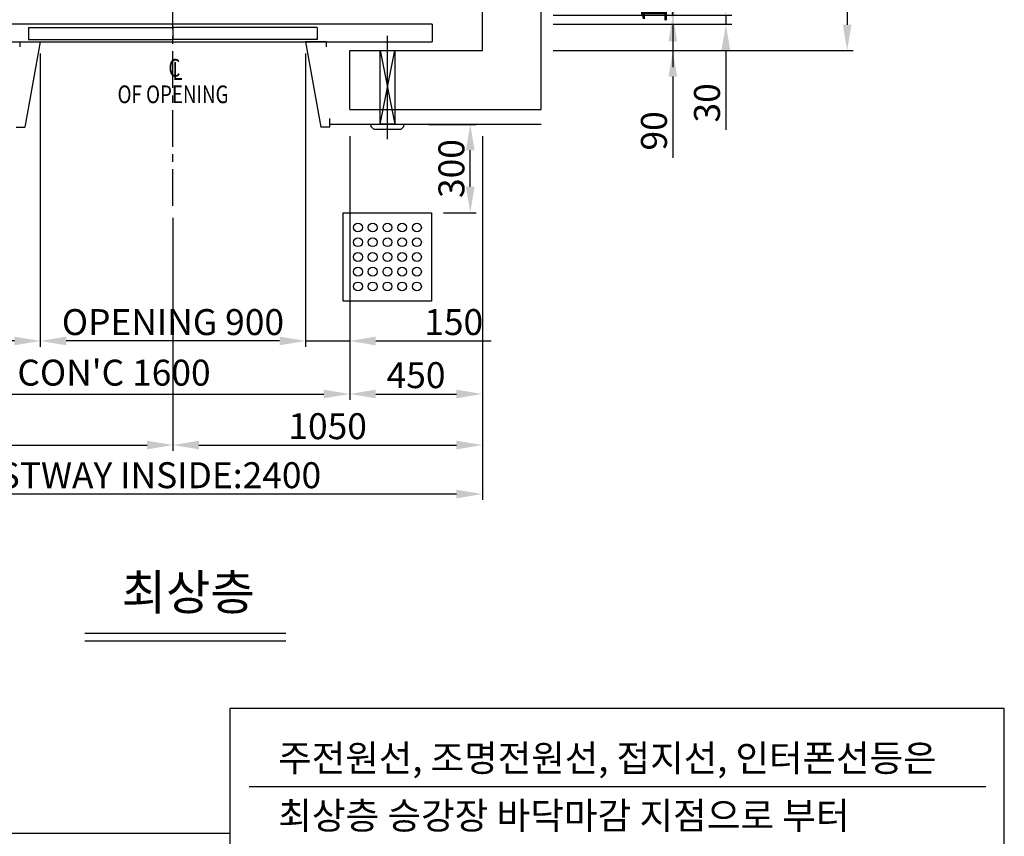
# Model space of a CAD drawing. Extents: x -10176 to 129509, y -97131 to -78236.
# Drawn here: x 30246 to 33587, y -92914 to -90144 of the extents above; entities that cross this region are included whole.
import ezdxf
from ezdxf.enums import TextEntityAlignment as Align

# ---------------------------------------------------------------- set-up
doc = ezdxf.new("R2010")
doc.units = 0
doc.header["$LTSCALE"] = 100
doc.header["$MEASUREMENT"] = 0
doc.linetypes.add('CENTER', pattern=[2, 1.25, -0.25, 0.25, -0.25])
doc.linetypes.add('PHANTOM', pattern=[2.5, 1.25, -0.25, 0.25, -0.25, 0.25, -0.25])
doc.layers.get('0').update_dxf_attribs({"color": 3, "linetype": 'CONTINUOUS'})
doc.layers.get('DEFPOINTS').update_dxf_attribs({"linetype": 'CONTINUOUS'})
for name, color, linetype in [('1', 7, 'CONTINUOUS'), ('3', 1, 'CENTER'), ('4', 5, 'PHANTOM'), ('5', 4, 'CONTINUOUS'), ('PAT', 8, 'CONTINUOUS')]:
    doc.layers.add(name, color=color, linetype=linetype)
doc.styles.add('EPDASTEXT', font='simplex', dxfattribs={"bigfont": 'gsg1'})
doc.styles.get("Standard").update_dxf_attribs({"font": 'romans.shx', "bigfont": 'whgtxt.shx'})
doc.dimstyles.new('STANDARD$0', dxfattribs={"dimscale": 15, "dimtxt": 2.5, "dimasz": 2, "dimexe": 1, "dimexo": 1, "dimgap": 0.5, "dimtad": 3, "dimdec": 4, "dimzin": 9, "dimdsep": 46, "dimtxsty": 'Standard', "dimcen": 0.09, "dimclrd": 7, "dimclre": 7, "dimclrt": 4, "dimadec": 0, "dimazin": 0, "dimtfac": 1, "dimtdec": 4, "dimtix": 1, "dimtmove": 0, "dimatfit": 0, "dimfxl": 0, "dimtolj": 1, "dimtzin": 13, "dimarcsym": 0})
doc.dimstyles.new('STANDARD$7', dxfattribs={"dimscale": 50, "dimtxt": 2.5, "dimasz": 2, "dimexe": 1, "dimexo": 1, "dimgap": 1, "dimtad": 1, "dimdec": 4, "dimdsep": 46, "dimtxsty": 'Standard', "dimcen": 0, "dimclrd": 256, "dimclre": 256, "dimclrt": 256, "dimadec": 0, "dimazin": 0, "dimtfac": 1, "dimtdec": 4, "dimtmove": 0, "dimatfit": 3, "dimfxl": 0, "dimtolj": 1, "dimtzin": 0, "dimarcsym": 0})

# ---------------------------------------------------------------- blocks, each defined once
blk = doc.blocks.new('*D1370')
at = {"color": 7, "lineweight": -2, "ltscale": 10}
for p, q in [((32461.9, -89895.7), (32461.9, -89807.7)), ((32055.6, -89983.7), (32481.9, -89983.7)), ((32461.9, -90128.7), (32461.9, -89983.7)), ((32055.6, -90128.7), (32481.9, -90128.7)), ((32461.9, -90216.7), (32461.9, -90304.7))]:
    blk.add_line(p, q, dxfattribs=at)
at = {"color": 7, "ltscale": 10}
for points in [[(32447.3, -89895.7), (32476.6, -89895.7), (32461.9, -89983.7)], [(32447.3, -90216.7), (32476.6, -90216.7), (32461.9, -90128.7)]]:
    blk.add_solid(points, dxfattribs=at)
at = {"layer": 'DEFPOINTS', "color": 0, "ltscale": 10}
for p in [(32015.6, -89983.7), (32461.9, -89983.7), (32015.6, -90128.7)]:
    blk.add_point(p, dxfattribs=at)
at = {"color": 4, "ltscale": 10, "insert": (32397.9, -90056.2), "char_height": 88, "attachment_point": 5, "rotation": 90}
blk.add_mtext('\\A1;145', dxfattribs=at)
blk = doc.blocks.new('*D1395')
at = {"color": 7, "lineweight": -2, "ltscale": 10}
for p, q in [((32461.9, -90070.7), (32461.9, -89982.7)), ((32055.6, -90158.7), (32481.9, -90158.7)), ((32461.9, -90158.7), (32461.9, -90248.7)), ((32055.6, -90248.7), (32481.9, -90248.7)), ((32461.9, -90336.7), (32461.9, -90612.2))]:
    blk.add_line(p, q, dxfattribs=at)
at = {"color": 7, "ltscale": 10}
for points in [[(32447.3, -90070.7), (32476.6, -90070.7), (32461.9, -90158.7)], [(32447.3, -90336.7), (32476.6, -90336.7), (32461.9, -90248.7)]]:
    blk.add_solid(points, dxfattribs=at)
at = {"layer": 'DEFPOINTS', "color": 0, "ltscale": 10}
for p in [(32015.6, -90158.7), (32015.6, -90248.7), (32461.9, -90248.7)]:
    blk.add_point(p, dxfattribs=at)
at = {"color": 4, "ltscale": 10, "insert": (32397.9, -90520.9), "char_height": 88, "attachment_point": 5, "rotation": 90}
blk.add_mtext('\\A1;90', dxfattribs=at)
blk = doc.blocks.new('*D1396')
at = {"color": 7, "lineweight": -2, "ltscale": 10}
for p, q in [((32641.9, -90040.7), (32641.9, -89952.7)), ((32055.6, -90128.7), (32661.9, -90128.7)), ((32641.9, -90128.7), (32641.9, -90158.7)), ((32055.6, -90158.7), (32661.9, -90158.7)), ((32641.9, -90246.7), (32641.9, -90517.2))]:
    blk.add_line(p, q, dxfattribs=at)
at = {"color": 7, "ltscale": 10}
for points in [[(32627.2, -90040.7), (32656.6, -90040.7), (32641.9, -90128.7)], [(32627.2, -90246.7), (32656.6, -90246.7), (32641.9, -90158.7)]]:
    blk.add_solid(points, dxfattribs=at)
at = {"layer": 'DEFPOINTS', "color": 0, "ltscale": 10}
for p in [(32015.6, -90128.7), (32015.6, -90158.7), (32641.9, -90158.7)]:
    blk.add_point(p, dxfattribs=at)
at = {"color": 4, "ltscale": 10, "insert": (32577.9, -90425.9), "char_height": 88, "attachment_point": 5, "rotation": 90}
blk.add_mtext('\\A1;30', dxfattribs=at)
blk = doc.blocks.new('*D1397')
at = {"color": 7, "lineweight": -2, "ltscale": 10}
for p, q in [((32055.6, -88048.7), (33073.5, -88048.7)), ((33053.5, -88136.7), (33053.5, -90160.7)), ((32055.6, -90248.7), (33073.5, -90248.7))]:
    blk.add_line(p, q, dxfattribs=at)
at = {"color": 7, "ltscale": 10}
for points in [[(33038.8, -88136.7), (33068.1, -88136.7), (33053.5, -88048.7)], [(33038.8, -90160.7), (33068.1, -90160.7), (33053.5, -90248.7)]]:
    blk.add_solid(points, dxfattribs=at)
at = {"layer": 'DEFPOINTS', "color": 0, "ltscale": 10}
for p in [(32015.6, -88048.7), (32015.6, -90248.7), (33053.5, -90248.7)]:
    blk.add_point(p, dxfattribs=at)
at = {"color": 4, "ltscale": 10, "insert": (32989.5, -89148.7), "char_height": 88, "attachment_point": 5, "rotation": 90}
blk.add_mtext('\\A1;HOISTWAY INSIDE:2200', dxfattribs=at)
blk = doc.blocks.new('*D1398')
at = {"color": 7, "lineweight": -2, "ltscale": 10}
for p, q in [((30315.6, -90258.7), (30315.6, -91253.6)), ((31215.6, -90258.7), (31215.6, -91253.6)), ((31127.6, -91233.6), (30403.6, -91233.6))]:
    blk.add_line(p, q, dxfattribs=at)
at = {"color": 7, "ltscale": 10}
for points in [[(30403.6, -91218.9), (30403.6, -91248.2), (30315.6, -91233.6)], [(31127.6, -91218.9), (31127.6, -91248.2), (31215.6, -91233.6)]]:
    blk.add_solid(points, dxfattribs=at)
at = {"layer": 'DEFPOINTS', "color": 0, "ltscale": 10}
for p in [(30315.6, -90218.7), (31215.6, -90218.7), (30315.6, -91233.6)]:
    blk.add_point(p, dxfattribs=at)
at = {"color": 4, "ltscale": 10, "insert": (30765.6, -91169.6), "char_height": 88, "attachment_point": 5}
blk.add_mtext('\\A1;OPENING 900', dxfattribs=at)
blk = doc.blocks.new('*D1399')
at = {"color": 7, "lineweight": -2, "ltscale": 10}
for p, q in [((31215.6, -90258.7), (31215.6, -91253.6)), ((31365.6, -90538.7), (31365.6, -91253.6)), ((31127.6, -91233.6), (31039.6, -91233.6)), ((31215.6, -91233.6), (31365.6, -91233.6)), ((31453.6, -91233.6), (31845.3, -91233.6))]:
    blk.add_line(p, q, dxfattribs=at)
at = {"color": 7, "ltscale": 10}
for points in [[(31127.6, -91218.9), (31127.6, -91248.2), (31215.6, -91233.6)], [(31453.6, -91218.9), (31453.6, -91248.2), (31365.6, -91233.6)]]:
    blk.add_solid(points, dxfattribs=at)
at = {"layer": 'DEFPOINTS', "color": 0, "ltscale": 10}
for p in [(31215.6, -90218.7), (31365.6, -90498.7), (31365.6, -91233.6)]:
    blk.add_point(p, dxfattribs=at)
at = {"color": 4, "ltscale": 10, "insert": (31718.4, -91169.6), "char_height": 88, "attachment_point": 5}
blk.add_mtext('\\A1;150', dxfattribs=at)
blk = doc.blocks.new('*D1400')
at = {"color": 7, "lineweight": -2, "ltscale": 10}
for p, q in [((30315.6, -90258.7), (30315.6, -91253.6)), ((29765.6, -90488.7), (29765.6, -91253.6)), ((30227.6, -91233.6), (29853.6, -91233.6))]:
    blk.add_line(p, q, dxfattribs=at)
at = {"color": 7, "ltscale": 10}
for points in [[(29853.6, -91218.9), (29853.6, -91248.2), (29765.6, -91233.6)], [(30227.6, -91218.9), (30227.6, -91248.2), (30315.6, -91233.6)]]:
    blk.add_solid(points, dxfattribs=at)
at = {"layer": 'DEFPOINTS', "color": 0, "ltscale": 10}
for p in [(30315.6, -90218.7), (29765.6, -90448.7), (29765.6, -91233.6)]:
    blk.add_point(p, dxfattribs=at)
at = {"color": 4, "ltscale": 10, "insert": (30040.6, -91169.6), "char_height": 88, "attachment_point": 5}
blk.add_mtext('\\A1;550', dxfattribs=at)
blk = doc.blocks.new('*D1402')
at = {"color": 7, "lineweight": -2, "ltscale": 10}
for p, q in [((29765.6, -90488.7), (29765.6, -91433.6)), ((31365.6, -90538.7), (31365.6, -91433.6)), ((29853.6, -91413.6), (31277.6, -91413.6))]:
    blk.add_line(p, q, dxfattribs=at)
at = {"color": 7, "ltscale": 10}
for points in [[(29853.6, -91398.9), (29853.6, -91428.2), (29765.6, -91413.6)], [(31277.6, -91398.9), (31277.6, -91428.2), (31365.6, -91413.6)]]:
    blk.add_solid(points, dxfattribs=at)
at = {"layer": 'DEFPOINTS', "color": 0, "ltscale": 10}
for p in [(29765.6, -90448.7), (31365.6, -90498.7), (31365.6, -91413.6)]:
    blk.add_point(p, dxfattribs=at)
at = {"color": 4, "ltscale": 10, "insert": (30565.6, -91341.2), "char_height": 88, "attachment_point": 5}
blk.add_mtext("\\A1;CON'C 1600", dxfattribs=at)
blk = doc.blocks.new('*D1403')
at = {"color": 7, "lineweight": -2, "ltscale": 10}
for p, q in [((31365.6, -90538.7), (31365.6, -91433.6)), ((31815.6, -90538.7), (31815.6, -91433.6)), ((31453.6, -91413.6), (31727.6, -91413.6))]:
    blk.add_line(p, q, dxfattribs=at)
at = {"color": 7, "ltscale": 10}
for points in [[(31453.6, -91398.9), (31453.6, -91428.2), (31365.6, -91413.6)], [(31727.6, -91398.9), (31727.6, -91428.2), (31815.6, -91413.6)]]:
    blk.add_solid(points, dxfattribs=at)
at = {"layer": 'DEFPOINTS', "color": 0, "ltscale": 10}
for p in [(31365.6, -90498.7), (31815.6, -90498.7), (31815.6, -91413.6)]:
    blk.add_point(p, dxfattribs=at)
at = {"color": 4, "ltscale": 10, "insert": (31590.6, -91349.6), "char_height": 88, "attachment_point": 5}
blk.add_mtext('\\A1;450', dxfattribs=at)
blk = doc.blocks.new('*D1404')
at = {"color": 7, "lineweight": -2, "ltscale": 10}
for p, q in [((29415.6, -90538.7), (29415.6, -91606.8)), ((30765.6, -90815.4), (30765.6, -91606.8)), ((29503.6, -91586.8), (30677.6, -91586.8))]:
    blk.add_line(p, q, dxfattribs=at)
at = {"color": 7, "ltscale": 10}
for points in [[(29503.6, -91572.1), (29503.6, -91601.4), (29415.6, -91586.8)], [(30677.6, -91572.1), (30677.6, -91601.4), (30765.6, -91586.8)]]:
    blk.add_solid(points, dxfattribs=at)
at = {"layer": 'DEFPOINTS', "color": 0, "ltscale": 10}
for p in [(29415.6, -90498.7), (30765.6, -90775.4), (30765.6, -91586.8)]:
    blk.add_point(p, dxfattribs=at)
at = {"color": 4, "ltscale": 10, "insert": (30090.6, -91522.8), "char_height": 88, "attachment_point": 5}
blk.add_mtext('\\A1;1350', dxfattribs=at)
blk = doc.blocks.new('*D1405')
at = {"color": 7, "lineweight": -2, "ltscale": 10}
for p, q in [((31815.6, -90538.7), (31815.6, -91606.8)), ((30765.6, -90815.4), (30765.6, -91606.8)), ((30853.6, -91586.8), (31727.6, -91586.8))]:
    blk.add_line(p, q, dxfattribs=at)
at = {"color": 7, "ltscale": 10}
for points in [[(30853.6, -91572.1), (30853.6, -91601.4), (30765.6, -91586.8)], [(31727.6, -91572.1), (31727.6, -91601.4), (31815.6, -91586.8)]]:
    blk.add_solid(points, dxfattribs=at)
at = {"layer": 'DEFPOINTS', "color": 0, "ltscale": 10}
for p in [(31815.6, -90498.7), (30765.6, -90775.4), (31815.6, -91586.8)]:
    blk.add_point(p, dxfattribs=at)
at = {"color": 4, "ltscale": 10, "insert": (31290.6, -91522.8), "char_height": 88, "attachment_point": 5}
blk.add_mtext('\\A1;1050', dxfattribs=at)
blk = doc.blocks.new('*D1406')
at = {"color": 7, "lineweight": -2, "ltscale": 10}
for p, q in [((29415.6, -90538.7), (29415.6, -91773.1)), ((31815.6, -90538.7), (31815.6, -91773.1)), ((31727.6, -91753.1), (29503.6, -91753.1))]:
    blk.add_line(p, q, dxfattribs=at)
at = {"color": 7, "ltscale": 10}
for points in [[(29503.6, -91738.4), (29503.6, -91767.8), (29415.6, -91753.1)], [(31727.6, -91738.4), (31727.6, -91767.8), (31815.6, -91753.1)]]:
    blk.add_solid(points, dxfattribs=at)
at = {"layer": 'DEFPOINTS', "color": 0, "ltscale": 10}
for p in [(29415.6, -90498.7), (31815.6, -90498.7), (29415.6, -91753.1)]:
    blk.add_point(p, dxfattribs=at)
at = {"color": 4, "ltscale": 10, "insert": (30615.6, -91689.1), "char_height": 88, "attachment_point": 5}
blk.add_mtext('\\A1;HOISTWAY INSIDE:2400', dxfattribs=at)
blk = doc.blocks.new('점형블럭')
at = {"layer": 'PAT', "color": 7}
blk.add_lwpolyline([(0, 300), (300, 300), (300, 0), (0, 0)], close=True, dxfattribs=at)
for centre in [(50, 250), (100, 250), (150, 250), (200, 250), (250, 250), (50, 200), (100, 200), (150, 200), (200, 200), (250, 200), (50, 150), (100, 150), (150, 150), (200, 150), (250, 150), (50, 100), (100, 100), (150, 100), (200, 100), (250, 100), (50, 50), (100, 50), (150, 50), (200, 50), (250, 50)]:
    blk.add_circle(centre, 15, dxfattribs=at)
blk = doc.blocks.new('*D1418')
at = {"color": 7, "lineweight": -2, "ltscale": 10}
for p, q in [((31633.5, -90498.7), (31794.6, -90498.7)), ((31774.6, -90710.7), (31774.6, -90586.7)), ((31683.5, -90798.7), (31794.6, -90798.7))]:
    blk.add_line(p, q, dxfattribs=at)
at = {"color": 7, "ltscale": 10}
for points in [[(31759.9, -90586.7), (31789.2, -90586.7), (31774.6, -90498.7)], [(31759.9, -90710.7), (31789.2, -90710.7), (31774.6, -90798.7)]]:
    blk.add_solid(points, dxfattribs=at)
at = {"layer": 'DEFPOINTS', "color": 0, "ltscale": 10}
for p in [(31593.5, -90498.7), (31774.6, -90498.7), (31643.5, -90798.7)]:
    blk.add_point(p, dxfattribs=at)
at = {"color": 4, "ltscale": 10, "insert": (31710.6, -90648.7), "char_height": 88, "attachment_point": 5, "rotation": 90}
blk.add_mtext('\\A1;300', dxfattribs=at)

msp = doc.modelspace()

# ---------------------------------------------------------------- linework, layer by layer
at = {"ltscale": 10}
for p, q in [((32015.5711752, -90448.67699699), (32015.5711752, -87848.67699699)), ((31815.5711752, -90248.67699699), (31815.5711752, -88048.67699699)), ((31645.57118085, -90158.67699699), (29885.57118085, -90158.67699699)), ((30275.57118085, -90170.67699699), (30765.57118085, -90170.67699699)), ((30275.57118085, -90170.67699699), (30275.57118085, -90210.67699699)), ((31255.57118085, -90170.67699699), (30765.57118085, -90170.67699699)), ((30765.57118085, -90170.67699699), (30765.57118085, -90210.67699699)), ((30765.57118085, -90170.67699699), (30765.57118085, -90210.67699699)), ((31255.57118085, -90170.67699699), (31255.57118085, -90210.67699699)), ((31645.57118085, -90158.67699699), (31645.57118085, -90218.67699699)), ((30275.57118085, -90210.67699699), (30765.57118085, -90210.67699699)), ((31255.57118085, -90210.67699699), (30765.57118085, -90210.67699699)), ((29885.57118085, -90218.67699699), (31645.57118085, -90218.67699699)), ((30245.5711752, -90218.67699699), (30315.5711752, -90218.67699699)), ((30245.5711752, -90218.67699699), (30315.5711752, -90218.67699699)), ((30245.5711752, -90220.67699699), (30245.5711752, -90235.67699699)), ((30315.5711752, -90218.67699699), (30263.55471589, -90508.67699699)), ((31285.5711865, -90218.67699699), (31215.5711865, -90218.67699699)), ((31285.5711865, -90218.67699699), (31215.5711865, -90218.67699699)), ((31215.5711865, -90218.67699699), (31267.58764581, -90508.67699699)), ((31285.5711865, -90220.67699699), (31285.5711865, -90235.67699699)), ((31285.57745748, -90218.67699699), (31285.57745748, -90233.67699699)), ((31365.5711752, -90448.67699699), (31365.5711752, -90248.67699699)), ((31365.5711752, -90248.67699699), (31815.5711752, -90248.67699699)), ((31297.9544521, -90508.67699699), (31297.9544521, -90478.67699699)), ((31365.5711752, -90448.67699699), (32015.5711752, -90448.67699699)), ((30233.1879096, -90508.67699699), (30263.55471589, -90508.67699699)), ((31297.9544521, -90508.67699699), (31267.58764581, -90508.67699699))]:
    msp.add_line(p, q, dxfattribs=at)
for p, q in [((31438.54627758, -90498.67699699), (31548.54627758, -90498.67699699)), ((31438.54627758, -90506.67699699), (31438.54627758, -90498.67699699)), ((31438.54627758, -90506.67699699), (31448.04627758, -90516.67699699)), ((31539.04627758, -90516.67699699), (31548.54627758, -90506.67699699)), ((31548.54627758, -90498.67699699), (31548.54627758, -90506.67699699)), ((31539.04627758, -90516.67699699), (31448.04627758, -90516.67699699))]:
    msp.add_line(p, q)
at = {"color": 4}
for p, q in [((30466.83553151, -92224.49396219), (31148.15080904, -92224.49396219)), ((30466.83553151, -92251.16062885), (31148.15080904, -92251.16062885)), ((30958.21500089, -92481.05486015), (30958.21500089, -93325.38843642)), ((33586.82989969, -92481.05486015), (30958.21500089, -92481.05486015)), ((33586.82989969, -93325.38843642), (33586.82989969, -92481.05486015)), ((31023.88182266, -92745.4619975), (33524.11282953, -92745.4619975))]:
    msp.add_line(p, q, dxfattribs=at)
at = {"ltscale": 10}
msp.add_lwpolyline([(31518.54627758, -90498.67662808), (31468.54627758, -90498.67662808), (31468.54627758, -90248.67699699), (31518.54627758, -90248.67699699)], close=True, dxfattribs=at)
at = {"layer": '3'}
msp.add_line((30765.5711752, -90775.37045592), (30765.5711752, -87698.67699699), dxfattribs=at)
at = {"layer": '3', "ltscale": 10}
msp.add_line((31493.54627758, -90548.67699699), (31493.54627758, -90198.67170286), dxfattribs=at)
at = {"layer": '4', "ltscale": 10}
for p, q in [((31468.54627758, -90248.67699699), (31518.54627758, -90498.67662808)), ((31468.54627758, -90498.67662808), (31518.54627758, -90248.67699699)), ((31297.9544521, -90498.67699699), (32015.5711752, -90498.67699699))]:
    msp.add_line(p, q, dxfattribs=at)

# ---------------------------------------------------------------- block references
at = {"layer": '1', "ltscale": 10, "rotation": 89.999999513916}
msp.add_blockref('점형블럭', (31643.54627504, -91098.67699707), dxfattribs=at)

# ---------------------------------------------------------------- texts
at = {"color": 4}
for s, height, p in [('주전원선, 조명전원선, 접지선, 인터폰선등은', 90.6666666667, (31122.75827011, -92694.11580505)), ('최상층 승강장 바닥마감 지점으로 부터', 91.0129986039, (31122.75827011, -92889.56230976))]:
    msp.add_text(s, height=height, dxfattribs=at).set_placement(p)
at = {"layer": '5', "ltscale": 10, "style": 'EPDASTEXT', "oblique": 3, "width": 0.778356}
for s, p in [('C ', (30750.21168142, -90336.90916712)), ('L', (30764.11555493, -90347.73212748)), (' OF OPENING', (30563.46725106, -90426.81153457))]:
    msp.add_text(s, height=60, dxfattribs=at).set_placement(p)
at = {"layer": '5'}
msp.add_text('최상층', height=120, dxfattribs=at).set_placement((30591.48861707, -92086.00243356), align=Align.MIDDLE_LEFT)

# ---------------------------------------------------------------- dimensions: what is measured, and where the dimension line sits
at = {"ltscale": 10}
for base, p1, p2, angle, picture, middle in [((33053.46879985, -90248.67699699), (32015.5711752, -88048.67699699), (32015.5711752, -90248.67699699), 90, '*D1397', (32989.46879985, -89148.67699699)), ((29415.5711752, -91753.09567827), (31815.5711752, -90498.67699699), (29415.5711752, -90498.67699699), 180, '*D1406', (30615.5711752, -91689.09567827))]:
    dim = msp.add_linear_dim(base=base, p1=p1, p2=p2, angle=angle, text='HOISTWAY INSIDE:<>', dimstyle='STANDARD$0', override={"dimscale": 40, "dimtxt": 2.2, "dimasz": 2.2, "dimexe": 0.5, "dimdec": 1, "dimzin": 8, "dimcen": 0, "dimadec": 1, "dimazin": 2, "dimtdec": 1, "dimfxl": 1.25, "dimtvp": 0.5}, dxfattribs=at)
    dim.commit()
    dim.dimension.update_dxf_attribs({"geometry": picture, "text_midpoint": middle})
for base, p1, p2, picture, middle in [((32461.93396218, -89983.67699699), (32015.5711752, -90128.67699699), (32015.5711752, -89983.67699699), '*D1370', (32461.93396218, -90056.17699699)), ((32641.88498032, -90158.67699699), (32015.5711752, -90128.67699699), (32015.5711752, -90158.67699699), '*D1396', (32641.88498032, -90425.91509223)), ((32461.93396218, -90248.67699699), (32015.5711752, -90158.67699699), (32015.5711752, -90248.67699699), '*D1395', (32461.93396218, -90520.91509223))]:
    dim = msp.add_linear_dim(base=base, p1=p1, p2=p2, angle=90, dimstyle='STANDARD$0', override={"dimscale": 40, "dimtxt": 2.2, "dimasz": 2.2, "dimexe": 0.5, "dimdec": 1, "dimzin": 8, "dimcen": 0, "dimadec": 1, "dimazin": 2, "dimtdec": 1, "dimfxl": 1.25, "dimtvp": 0.5}, dxfattribs=at)
    dim.commit()
    dim.dimension.update_dxf_attribs({"geometry": picture, "text_midpoint": middle, "dimtype": 160})
for base, p1, p2, picture, middle in [((29765.57117394, -91233.56721269), (30315.57118085, -90218.67699699), (29765.57117394, -90448.67699699), '*D1400', (30040.5711774, -91233.56721269)), ((31365.57117647, -91233.56721269), (31215.5711865, -90218.67699699), (31365.57117647, -90498.67699699), '*D1399', (31718.42831933, -91233.56721269))]:
    dim = msp.add_linear_dim(base=base, p1=p1, p2=p2, dimstyle='STANDARD$0', override={"dimscale": 40, "dimtxt": 2.2, "dimasz": 2.2, "dimexe": 0.5, "dimdec": 1, "dimzin": 8, "dimcen": 0, "dimadec": 1, "dimazin": 2, "dimtdec": 1, "dimfxl": 1.25, "dimtvp": 0.5}, dxfattribs=at)
    dim.commit()
    dim.dimension.update_dxf_attribs({"geometry": picture, "text_midpoint": middle, "dimtype": 160})
for base, p1, p2, text, picture, middle in [((30315.57118085, -91233.56721269), (31215.5711865, -90218.67699699), (30315.57118085, -90218.67699699), 'OPENING <>', '*D1398', (30765.57118368, -91169.56721269)), ((31365.57117647, -91413.56721269), (29765.57117394, -90448.67699699), (31365.57117647, -90498.67699699), "CON'C <>", '*D1402', (30565.5711752, -91341.18626031))]:
    dim = msp.add_linear_dim(base=base, p1=p1, p2=p2, text=text, dimstyle='STANDARD$0', override={"dimscale": 40, "dimtxt": 2.2, "dimasz": 2.2, "dimexe": 0.5, "dimdec": 1, "dimzin": 8, "dimcen": 0, "dimadec": 1, "dimazin": 2, "dimtdec": 1, "dimfxl": 1.25, "dimtvp": 0.5}, dxfattribs=at)
    dim.commit()
    dim.dimension.update_dxf_attribs({"geometry": picture, "text_midpoint": middle})
for base, p1, p2, picture, middle in [((30765.5711752, -91586.76561081), (29415.5711752, -90498.67699699), (30765.5711752, -90775.37045592), '*D1404', (30090.5711752, -91522.76561081)), ((31815.5711752, -91586.76561081), (30765.5711752, -90775.37045592), (31815.5711752, -90498.67699699), '*D1405', (31290.5711752, -91522.76561081)), ((31815.5711752, -91413.56721269), (31365.57117647, -90498.67699699), (31815.5711752, -90498.67699699), '*D1403', (31590.57117584, -91349.56721269))]:
    dim = msp.add_linear_dim(base=base, p1=p1, p2=p2, dimstyle='STANDARD$0', override={"dimscale": 40, "dimtxt": 2.2, "dimasz": 2.2, "dimexe": 0.5, "dimdec": 1, "dimzin": 8, "dimcen": 0, "dimadec": 1, "dimazin": 2, "dimtdec": 1, "dimfxl": 1.25, "dimtvp": 0.5}, dxfattribs=at)
    dim.commit()
    dim.dimension.update_dxf_attribs({"geometry": picture, "text_midpoint": middle})
dim = msp.add_linear_dim(base=(31774.56579827, -90498.67699699), p1=(31643.54627758, -90798.67699707), p2=(31593.54627758, -90498.67699699), angle=90, dimstyle='STANDARD$0', override={"dimscale": 40, "dimtxt": 2.2, "dimasz": 2.2, "dimexe": 0.5, "dimdec": 1, "dimzin": 8, "dimcen": 0, "dimadec": 1, "dimazin": 2, "dimtdec": 1, "dimfxl": 1.25, "dimtvp": 0.5}, dxfattribs=at)
dim.commit()
dim.dimension.update_dxf_attribs({"geometry": '*D1418', "text_midpoint": (31710.56579827, -90648.67699703)})

# ---------------------------------------------------------------- leaders
msp.add_leader([(30074.79175718, -90473.67699699), (30074.79175718, -92903.22164829), (30958.21500089, -92903.22164829)], dimstyle='STANDARD$7', override={"dimscale": 40, "dimtxt": 2.2, "dimasz": 2.2, "dimexe": 0.5, "dimgap": 0.5, "dimtad": 1, "dimdec": 1, "dimclrd": 7, "dimclre": 7, "dimclrt": 4, "dimadec": 1, "dimazin": 2, "dimtdec": 1, "dimtix": 1, "dimfxl": 1.25, "dimtvp": 0.5}, dxfattribs=at)

doc.saveas('drawing.dxf')
